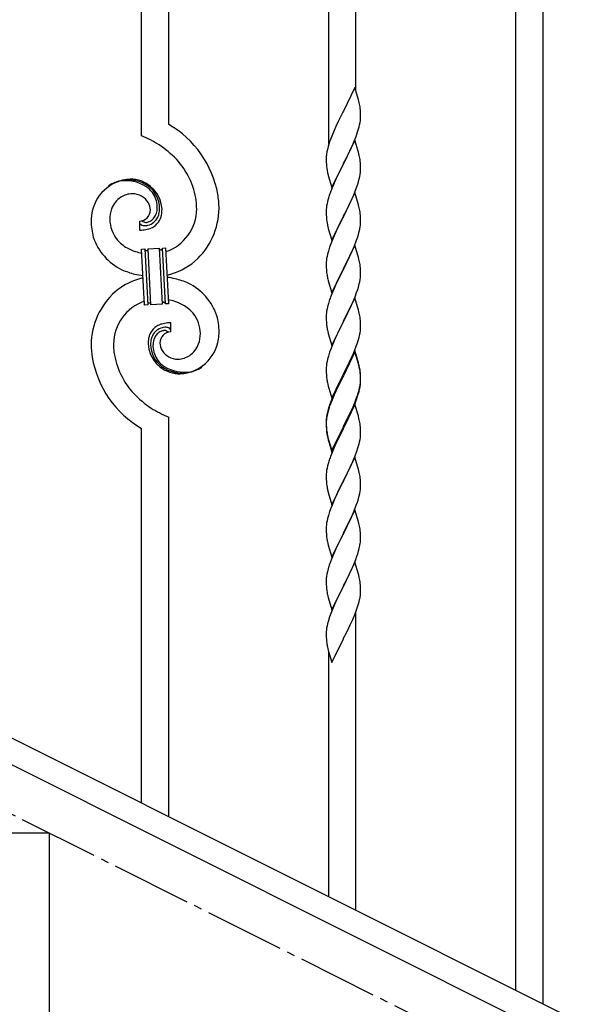
# Model space of a CAD drawing. Units: millimetres. Extents: x 250 to 8280, y 75 to 5795.
# Drawn here: x 2087 to 2447, y 3838 to 4453 of the extents above; entities that cross this region are included whole.
import ezdxf

# ---------------------------------------------------------------- set-up
doc = ezdxf.new("R2010")
doc.units = ezdxf.units.MM
doc.linetypes.add('YCENTER_1', pattern=[13, 10, -1, 1, -1])
doc.layers.add('YKK_A1', color=4, linetype='Continuous', lineweight=30)

msp = doc.modelspace()

# ---------------------------------------------------------------- linework, layer by layer
at = {"layer": 'YKK_A1', "linetype": 'Continuous'}
for p, q in [((2163.12, 4380.31), (2163.12, 4618.77)), ((2180.12, 4387.39), (2180.12, 4610.27)), ((2280.12, 4375.56), (2280.12, 4560.26)), ((2297.12, 4408.47), (2297.12, 4551.76)), ((2397.12, 3846.24), (2397.12, 4501.5)), ((2414.12, 3837.73), (2414.12, 4492.99)), ((2296.52, 4410.5), (2289.3, 4395.64)), ((2298.79, 4402.85), (2296.52, 4410.5)), ((2299.04, 4401.9), (2298.79, 4402.85)), ((2299.25, 4400.96), (2299.04, 4401.9)), ((2288.96, 4394.97), (2286.13, 4389.33)), ((2289.3, 4395.64), (2288.96, 4394.97)), ((2299.91, 4396.09), (2299.8, 4397.5)), ((2299.97, 4394.85), (2299.91, 4396.09)), ((2300.01, 4393.12), (2299.97, 4394.85)), ((2286.13, 4389.33), (2284.57, 4386.04)), ((2299.1, 4385.82), (2299.44, 4387.24)), ((2299.44, 4387.24), (2299.7, 4388.6)), ((2299.7, 4388.6), (2299.89, 4389.92)), ((2300, 4391.17), (2300.02, 4391.97)), ((2300.02, 4391.97), (2300.01, 4393.12)), ((2283.47, 4383.58), (2282, 4380.05)), ((2284.57, 4386.04), (2283.47, 4383.58)), ((2297.19, 4379.88), (2297.91, 4381.9)), ((2297.91, 4381.9), (2298.4, 4383.39)), ((2280.19, 4375.02), (2279.76, 4373.55)), ((2282, 4380.05), (2281.22, 4378.02)), ((2296.52, 4377.63), (2289.3, 4362.77)), ((2294.91, 4374.33), (2295.99, 4376.84)), ((2295.99, 4376.84), (2297.19, 4379.88)), ((2298.79, 4369.99), (2296.52, 4377.63)), ((2278.98, 4370.25), (2278.76, 4368.92)), ((2279.27, 4371.64), (2278.98, 4370.25)), ((2279.76, 4373.55), (2279.27, 4371.64)), ((2291.18, 4366.49), (2292.69, 4369.54)), ((2292.69, 4369.54), (2293.8, 4371.89)), ((2293.8, 4371.89), (2294.91, 4374.33)), ((2299.04, 4369.03), (2298.79, 4369.99)), ((2299.25, 4368.09), (2299.04, 4369.03)), ((2278.63, 4367.65), (2278.58, 4366.83)), ((2278.58, 4366.83), (2278.58, 4366.43)), ((2278.58, 4366.43), (2278.6, 4364.57)), ((2278.6, 4364.57), (2278.63, 4363.56)), ((2278.63, 4363.56), (2278.67, 4362.62)), ((2278.67, 4362.62), (2278.77, 4361.18)), ((2282.07, 4347.91), (2289.3, 4362.77)), ((2289.3, 4362.77), (2289.13, 4362.44)), ((2289.3, 4362.77), (2289.47, 4363.1)), ((2289.47, 4363.1), (2291.18, 4366.49)), ((2299.91, 4363.22), (2299.8, 4364.64)), ((2299.97, 4361.98), (2299.91, 4363.22)), ((2278.77, 4361.18), (2278.92, 4359.87)), ((2278.92, 4359.87), (2279.07, 4358.88)), ((2279.56, 4356.51), (2279.81, 4355.56)), ((2286.35, 4356.91), (2285.02, 4354.13)), ((2289.13, 4362.44), (2286.35, 4356.91)), ((2299.77, 4356.18), (2299.94, 4357.48)), ((2299.94, 4357.48), (2300, 4358.31)), ((2300.01, 4360.25), (2299.97, 4361.98)), ((2300, 4358.31), (2300.02, 4359.11)), ((2300.02, 4359.11), (2300.01, 4360.25)), ((2279.81, 4355.56), (2282.07, 4347.91)), ((2284.57, 4353.17), (2282.82, 4349.21)), ((2285.02, 4354.13), (2284.57, 4353.17)), ((2298.25, 4350.03), (2298.7, 4351.51)), ((2298.7, 4351.51), (2299.22, 4353.43)), ((2299.22, 4353.43), (2299.53, 4354.83)), ((2299.53, 4354.83), (2299.77, 4356.18)), ((2281.8, 4346.68), (2281.22, 4345.16)), ((2282.82, 4349.21), (2281.8, 4346.68)), ((2296.52, 4344.76), (2289.3, 4329.9)), ((2295.35, 4342.46), (2296.19, 4344.48)), ((2296.19, 4344.48), (2297.56, 4348.02)), ((2298.79, 4337.11), (2296.52, 4344.76)), ((2297.56, 4348.02), (2298.25, 4350.03)), ((2279.38, 4339.24), (2279.06, 4337.84)), ((2279.76, 4340.68), (2279.38, 4339.24)), ((2280.19, 4342.15), (2279.76, 4340.68)), ((2292.69, 4336.67), (2293.8, 4339.02)), ((2293.8, 4339.02), (2295.35, 4342.46)), ((2278.6, 4334.37), (2278.58, 4333.57)), ((2278.58, 4333.57), (2278.6, 4331.71)), ((2278.66, 4335.2), (2278.6, 4334.37)), ((2278.82, 4336.49), (2278.66, 4335.2)), ((2279.06, 4337.84), (2278.82, 4336.49)), ((2289.47, 4330.23), (2291.18, 4333.62)), ((2291.18, 4333.62), (2292.69, 4336.67)), ((2299.04, 4336.16), (2298.79, 4337.11)), ((2299.25, 4335.22), (2299.04, 4336.16)), ((2161.85, 4327.02), (2161.85, 4321.38)), ((2163.57, 4327.11), (2163.53, 4327.15)), ((2278.6, 4331.71), (2278.63, 4330.7)), ((2278.63, 4330.7), (2278.67, 4329.76)), ((2278.67, 4329.76), (2278.75, 4328.59)), ((2278.92, 4327), (2279.07, 4326.01)), ((2282.07, 4315.04), (2289.3, 4329.9)), ((2288.96, 4329.23), (2286.13, 4323.59)), ((2289.3, 4329.9), (2288.96, 4329.23)), ((2289.3, 4329.9), (2289.47, 4330.23)), ((2299.91, 4330.35), (2299.8, 4331.76)), ((2299.97, 4329.11), (2299.91, 4330.35)), ((2300.01, 4327.38), (2299.97, 4329.11)), ((2300, 4325.44), (2300.02, 4326.24)), ((2300.02, 4326.24), (2300.01, 4327.38)), ((2279.56, 4323.65), (2279.87, 4322.45)), ((2279.87, 4322.45), (2282.07, 4315.04)), ((2284.8, 4320.79), (2283.47, 4317.84)), ((2286.13, 4323.59), (2284.8, 4320.79)), ((2298.7, 4318.64), (2299.22, 4320.56)), ((2299.22, 4320.56), (2299.53, 4321.96)), ((2299.53, 4321.96), (2299.77, 4323.31)), ((2299.77, 4323.31), (2299.94, 4324.61)), ((2299.94, 4324.61), (2300, 4325.44)), ((2282.2, 4314.82), (2281.41, 4312.79)), ((2283.47, 4317.84), (2282.2, 4314.82)), ((2296.19, 4311.61), (2297.56, 4315.15)), ((2297.56, 4315.15), (2298.25, 4317.16)), ((2298.25, 4317.16), (2298.7, 4318.64)), ((2163.22, 4309.47), (2165.21, 4309.57)), ((2165.05, 4274.52), (2163.22, 4309.47)), ((2165.21, 4309.57), (2167.04, 4274.62)), ((2165.21, 4309.57), (2167.04, 4274.62)), ((2167.21, 4309.68), (2174.2, 4310.05)), ((2169.04, 4274.73), (2167.21, 4309.68)), ((2169.04, 4274.73), (2167.21, 4309.68)), ((2174.2, 4310.05), (2176.03, 4275.09)), ((2174.2, 4310.05), (2176.03, 4275.09)), ((2176.2, 4310.15), (2178.2, 4310.25)), ((2178.03, 4275.2), (2176.2, 4310.15)), ((2178.03, 4275.2), (2176.2, 4310.15)), ((2178.2, 4310.25), (2180.03, 4275.3)), ((2279.9, 4308.3), (2279.38, 4306.37)), ((2280.68, 4310.78), (2279.9, 4308.3)), ((2281.41, 4312.79), (2280.68, 4310.78)), ((2296.52, 4311.89), (2289.3, 4297.03)), ((2294.02, 4306.64), (2295.35, 4309.6)), ((2295.35, 4309.6), (2296.19, 4311.61)), ((2298.79, 4304.25), (2296.52, 4311.89)), ((2278.6, 4301.5), (2278.58, 4300.7)), ((2278.66, 4302.33), (2278.6, 4301.5)), ((2278.82, 4303.62), (2278.66, 4302.33)), ((2279.06, 4304.97), (2278.82, 4303.62)), ((2279.38, 4306.37), (2279.06, 4304.97)), ((2289.47, 4297.37), (2292.25, 4302.9)), ((2292.25, 4302.9), (2293.35, 4305.2)), ((2293.35, 4305.2), (2294.02, 4306.64)), ((2299.04, 4303.29), (2298.79, 4304.25)), ((2299.25, 4302.35), (2299.04, 4303.29)), ((2278.58, 4300.7), (2278.6, 4298.84)), ((2278.6, 4298.84), (2278.63, 4297.83)), ((2278.63, 4297.83), (2278.67, 4296.89)), ((2278.67, 4296.89), (2278.75, 4295.72)), ((2282.07, 4282.17), (2289.3, 4297.03)), ((2289.13, 4296.7), (2286.13, 4290.72)), ((2289.3, 4297.03), (2289.13, 4296.7)), ((2289.3, 4297.03), (2289.47, 4297.37)), ((2299.91, 4297.48), (2299.8, 4298.9)), ((2299.97, 4296.24), (2299.91, 4297.48)), ((2300.01, 4294.51), (2299.97, 4296.24)), ((2278.92, 4294.13), (2279.07, 4293.14)), ((2279.56, 4290.78), (2279.81, 4289.82)), ((2279.81, 4289.82), (2279.87, 4289.58)), ((2279.87, 4289.58), (2282.07, 4282.17)), ((2286.13, 4290.72), (2284.8, 4287.92)), ((2299.22, 4287.69), (2299.53, 4289.09)), ((2299.53, 4289.09), (2299.77, 4290.44)), ((2299.77, 4290.44), (2299.94, 4291.74)), ((2299.94, 4291.74), (2300, 4292.57)), ((2300, 4292.57), (2300.02, 4293.37)), ((2300.02, 4293.37), (2300.01, 4294.51)), ((2283.47, 4284.97), (2282, 4281.44)), ((2284.8, 4287.92), (2283.47, 4284.97)), ((2297.56, 4282.29), (2298.25, 4284.29)), ((2298.25, 4284.29), (2298.7, 4285.77)), ((2298.7, 4285.77), (2299.22, 4287.69)), ((2280.19, 4276.41), (2279.9, 4275.43)), ((2282, 4281.44), (2281.22, 4279.42)), ((2296.52, 4279.02), (2289.3, 4264.16)), ((2294.02, 4273.77), (2295.35, 4276.73)), ((2295.35, 4276.73), (2296.6, 4279.75)), ((2298.79, 4271.38), (2296.52, 4279.02)), ((2296.6, 4279.75), (2297.56, 4282.29)), ((2167.04, 4274.62), (2165.05, 4274.52)), ((2176.03, 4275.09), (2169.04, 4274.73)), ((2180.03, 4275.3), (2178.03, 4275.2)), ((2278.82, 4270.75), (2278.66, 4269.46)), ((2279.06, 4272.11), (2278.82, 4270.75)), ((2279.38, 4273.5), (2279.06, 4272.11)), ((2279.9, 4275.43), (2279.38, 4273.5)), ((2289.47, 4264.49), (2294.02, 4273.77)), ((2299.04, 4270.42), (2298.79, 4271.38)), ((2299.25, 4269.48), (2299.04, 4270.42)), ((2278.6, 4268.63), (2278.58, 4267.83)), ((2278.58, 4267.83), (2278.6, 4265.97)), ((2278.66, 4269.46), (2278.6, 4268.63)), ((2278.6, 4265.97), (2278.63, 4264.96)), ((2278.63, 4264.96), (2278.67, 4264.02)), ((2282.07, 4249.3), (2289.3, 4264.16)), ((2289.3, 4264.16), (2289.13, 4263.83)), ((2289.3, 4264.16), (2289.47, 4264.49)), ((2299.91, 4264.62), (2299.8, 4266.03)), ((2299.97, 4263.38), (2299.91, 4264.62)), ((2181.39, 4257.75), (2181.39, 4263.39)), ((2278.67, 4264.02), (2278.75, 4262.85)), ((2279.34, 4258.85), (2279.56, 4257.91)), ((2287.41, 4260.45), (2285.24, 4256)), ((2289.13, 4263.83), (2287.41, 4260.45)), ((2299.7, 4257.13), (2299.89, 4258.45)), ((2300.01, 4261.65), (2299.97, 4263.38)), ((2300, 4259.7), (2300.02, 4260.5)), ((2300.02, 4260.5), (2300.01, 4261.65)), ((2279.56, 4257.91), (2279.87, 4256.71)), ((2279.87, 4256.71), (2282.07, 4249.3)), ((2283.47, 4252.11), (2282, 4248.58)), ((2284.13, 4253.59), (2283.47, 4252.11)), ((2285.24, 4256), (2284.13, 4253.59)), ((2298.08, 4250.92), (2298.56, 4252.41)), ((2298.56, 4252.41), (2299.1, 4254.35)), ((2299.1, 4254.35), (2299.44, 4255.76)), ((2299.44, 4255.76), (2299.7, 4257.13)), ((2281.41, 4247.06), (2280.68, 4245.04)), ((2282, 4248.58), (2281.41, 4247.06)), ((2296.52, 4246.15), (2289.3, 4231.29)), ((2294.91, 4242.86), (2296.19, 4245.87)), ((2296.19, 4245.87), (2297.38, 4248.91)), ((2298.79, 4238.51), (2296.52, 4246.15)), ((2297.38, 4248.91), (2298.08, 4250.92)), ((2279.38, 4240.63), (2279.06, 4239.24)), ((2279.9, 4242.56), (2279.38, 4240.63)), ((2280.68, 4245.04), (2279.9, 4242.56)), ((2296.52, 4245.24), (2289.3, 4230.38)), ((2293.13, 4238.99), (2293.8, 4240.42)), ((2293.8, 4240.42), (2294.91, 4242.86)), ((2298.72, 4237.84), (2296.52, 4245.24)), ((2278.6, 4235.76), (2278.58, 4234.96)), ((2278.58, 4234.96), (2278.6, 4233.1)), ((2278.66, 4236.59), (2278.6, 4235.76)), ((2278.82, 4237.88), (2278.66, 4236.59)), ((2279.06, 4239.24), (2278.82, 4237.88)), ((2289.47, 4231.63), (2291.18, 4235.01)), ((2291.18, 4235.01), (2293.13, 4238.99)), ((2298.91, 4237.11), (2298.72, 4237.84)), ((2299.04, 4237.55), (2298.79, 4238.51)), ((2299.25, 4235.7), (2298.91, 4237.11)), ((2299.25, 4236.61), (2299.04, 4237.55)), ((2278.6, 4233.1), (2278.63, 4232.09)), ((2278.63, 4232.09), (2278.67, 4231.15)), ((2278.67, 4231.15), (2278.75, 4229.98)), ((2282.07, 4216.44), (2289.3, 4231.29)), ((2288.96, 4230.62), (2285.69, 4224.07)), ((2288.96, 4229.71), (2286.35, 4224.52)), ((2289.3, 4231.29), (2288.96, 4230.62)), ((2289.3, 4230.38), (2288.96, 4229.71)), ((2289.3, 4231.29), (2289.47, 4231.63)), ((2299.91, 4231.75), (2299.8, 4233.16)), ((2299.91, 4230.83), (2299.8, 4232.24)), ((2299.97, 4230.5), (2299.91, 4231.75)), ((2299.97, 4229.59), (2299.91, 4230.83)), ((2300.01, 4228.78), (2299.97, 4230.5)), ((2300.01, 4227.86), (2299.97, 4229.59)), ((2300, 4226.83), (2300.02, 4227.63)), ((2300.02, 4227.63), (2300.01, 4228.78)), ((2300.02, 4226.71), (2300.01, 4227.86)), ((2279.34, 4225.98), (2279.56, 4225.04)), ((2279.56, 4225.04), (2279.87, 4223.84)), ((2279.87, 4223.84), (2280.24, 4222.57)), ((2280.24, 4222.57), (2282.07, 4216.44)), ((2284.57, 4221.7), (2283.47, 4219.24)), ((2285.69, 4224.07), (2284.57, 4221.7)), ((2285.02, 4221.74), (2284.57, 4220.78)), ((2286.35, 4224.52), (2285.02, 4221.74)), ((2299.1, 4220.56), (2299.44, 4221.98)), ((2299.22, 4221.96), (2299.53, 4223.36)), ((2299.44, 4221.98), (2299.7, 4223.34)), ((2299.53, 4223.36), (2299.77, 4224.71)), ((2299.7, 4223.34), (2299.89, 4224.66)), ((2299.77, 4224.71), (2299.94, 4226)), ((2299.94, 4226), (2300, 4226.83)), ((2300, 4225.91), (2300.02, 4226.71)), ((2282, 4215.71), (2281.22, 4213.68)), ((2282.2, 4215.3), (2281.41, 4213.27)), ((2283.47, 4219.24), (2282, 4215.71)), ((2283.47, 4218.32), (2282.2, 4215.3)), ((2284.57, 4220.78), (2283.47, 4218.32)), ((2296.6, 4214.02), (2297.56, 4216.55)), ((2296.6, 4213.1), (2297.74, 4216.14)), ((2297.56, 4216.55), (2298.08, 4218.06)), ((2297.74, 4216.14), (2298.4, 4218.13)), ((2298.08, 4218.06), (2298.56, 4219.54)), ((2279.76, 4209.2), (2279.27, 4207.3)), ((2279.9, 4208.78), (2279.38, 4206.85)), ((2280.19, 4210.67), (2279.76, 4209.2)), ((2280.68, 4211.25), (2279.9, 4208.78)), ((2281.41, 4213.27), (2280.68, 4211.25)), ((2296.52, 4212.37), (2289.3, 4197.51)), ((2293.58, 4206.15), (2295.13, 4209.57)), ((2294.02, 4208.03), (2295.35, 4210.99)), ((2295.13, 4209.57), (2295.56, 4210.57)), ((2295.35, 4210.99), (2296.6, 4214.02)), ((2295.56, 4210.57), (2296.6, 4213.1)), ((2298.65, 4205.21), (2296.52, 4212.37)), ((2180.12, 3954.99), (2180.12, 4204.46)), ((2278.63, 4203.3), (2278.58, 4202.49)), ((2278.66, 4202.8), (2278.6, 4201.97)), ((2278.82, 4204.1), (2278.66, 4202.8)), ((2278.98, 4205.91), (2278.76, 4204.58)), ((2279.06, 4205.45), (2278.82, 4204.1)), ((2279.27, 4207.3), (2278.98, 4205.91)), ((2279.38, 4206.85), (2279.06, 4205.45)), ((2289.47, 4198.76), (2292.69, 4205.2)), ((2291.18, 4201.23), (2292.69, 4204.28)), ((2292.69, 4205.2), (2294.02, 4208.03)), ((2292.69, 4204.28), (2293.58, 4206.15)), ((2298.72, 4204.97), (2298.65, 4205.21)), ((2299.04, 4203.77), (2298.72, 4204.97)), ((2299.25, 4202.83), (2299.04, 4203.77)), ((2163.12, 3963.49), (2163.12, 4197.39)), ((2278.58, 4202.49), (2278.58, 4202.09)), ((2278.58, 4202.09), (2278.6, 4200.23)), ((2278.6, 4201.97), (2278.58, 4201.17)), ((2278.58, 4201.17), (2278.6, 4199.31)), ((2278.6, 4200.23), (2278.63, 4199.22)), ((2278.6, 4199.31), (2278.63, 4198.3)), ((2278.63, 4199.22), (2278.67, 4198.28)), ((2278.63, 4198.3), (2278.67, 4197.36)), ((2278.67, 4198.28), (2278.75, 4197.12)), ((2278.67, 4197.36), (2278.75, 4196.2)), ((2282.07, 4183.57), (2289.3, 4198.42)), ((2282.07, 4182.65), (2289.3, 4197.51)), ((2289.13, 4197.18), (2286.35, 4191.64)), ((2289.3, 4197.51), (2289.13, 4197.18)), ((2289.3, 4198.42), (2289.47, 4198.76)), ((2289.3, 4197.51), (2289.47, 4197.84)), ((2289.47, 4197.84), (2291.18, 4201.23)), ((2299.91, 4197.96), (2299.8, 4199.37)), ((2299.97, 4196.72), (2299.91, 4197.96)), ((2300.01, 4194.99), (2299.97, 4196.72)), ((2278.92, 4195.52), (2279.07, 4194.54)), ((2279.29, 4192.43), (2279.56, 4191.26)), ((2279.56, 4192.17), (2279.87, 4190.97)), ((2279.56, 4191.26), (2279.81, 4190.3)), ((2279.81, 4190.3), (2280.31, 4188.52)), ((2279.87, 4190.97), (2282.07, 4183.57)), ((2286.35, 4191.64), (2284.8, 4188.39)), ((2299.44, 4189.11), (2299.7, 4190.47)), ((2299.7, 4190.47), (2299.89, 4191.79)), ((2300, 4193.04), (2300.02, 4193.84)), ((2300.02, 4193.84), (2300.01, 4194.99)), ((2280.31, 4188.52), (2282.07, 4182.65)), ((2283.47, 4185.45), (2281.8, 4181.41)), ((2284.8, 4188.39), (2283.47, 4185.45)), ((2297.74, 4183.27), (2298.4, 4185.26)), ((2299.1, 4187.69), (2299.44, 4189.11)), ((2281.8, 4181.41), (2281.22, 4179.89)), ((2296.52, 4179.5), (2289.3, 4164.64)), ((2295.56, 4177.7), (2296.6, 4180.23)), ((2298.79, 4171.86), (2296.52, 4179.5)), ((2296.6, 4180.23), (2297.74, 4183.27)), ((2279.06, 4172.58), (2278.82, 4171.23)), ((2279.38, 4173.98), (2279.06, 4172.58)), ((2279.9, 4175.9), (2279.38, 4173.98)), ((2280.19, 4176.89), (2279.9, 4175.9)), ((2292.69, 4171.41), (2293.58, 4173.28)), ((2293.58, 4173.28), (2295.13, 4176.7)), ((2295.13, 4176.7), (2295.56, 4177.7)), ((2299.04, 4170.9), (2298.79, 4171.86)), ((2278.6, 4169.1), (2278.58, 4168.3)), ((2278.58, 4168.3), (2278.6, 4166.44)), ((2278.66, 4169.93), (2278.6, 4169.1)), ((2278.6, 4166.44), (2278.63, 4165.43)), ((2278.82, 4171.23), (2278.66, 4169.93)), ((2289.47, 4164.97), (2291.18, 4168.36)), ((2291.18, 4168.36), (2292.69, 4171.41)), ((2299.25, 4169.96), (2299.04, 4170.9)), ((2299.91, 4165.09), (2299.8, 4166.51)), ((2278.63, 4165.43), (2278.67, 4164.49)), ((2278.67, 4164.49), (2278.75, 4163.33)), ((2278.92, 4161.74), (2279.07, 4160.75)), ((2282.07, 4149.78), (2289.3, 4164.64)), ((2288.78, 4163.62), (2286.13, 4158.33)), ((2289.3, 4164.64), (2288.78, 4163.62)), ((2289.3, 4164.64), (2289.47, 4164.97)), ((2299.97, 4163.85), (2299.91, 4165.09)), ((2299.94, 4159.35), (2300, 4160.18)), ((2300.01, 4162.12), (2299.97, 4163.85)), ((2300, 4160.18), (2300.02, 4160.98)), ((2300.02, 4160.98), (2300.01, 4162.12)), ((2279.56, 4158.38), (2279.81, 4157.43)), ((2279.81, 4157.43), (2282.07, 4149.78)), ((2283.91, 4153.58), (2282.2, 4149.56)), ((2285.02, 4156), (2283.91, 4153.58)), ((2286.13, 4158.33), (2285.02, 4156)), ((2298.08, 4151.4), (2298.7, 4153.38)), ((2298.7, 4153.38), (2299.22, 4155.3)), ((2299.22, 4155.3), (2299.53, 4156.7)), ((2299.53, 4156.7), (2299.77, 4158.05)), ((2299.77, 4158.05), (2299.94, 4159.35)), ((2281.41, 4147.53), (2280.68, 4145.52)), ((2282.2, 4149.56), (2281.41, 4147.53)), ((2295.99, 4145.84), (2297.38, 4149.39)), ((2297.38, 4149.39), (2298.08, 4151.4)), ((2279.38, 4141.11), (2279.06, 4139.72)), ((2279.9, 4143.04), (2279.38, 4141.11)), ((2280.68, 4145.52), (2279.9, 4143.04)), ((2296.52, 4146.63), (2289.3, 4131.77)), ((2293.58, 4140.41), (2294.91, 4143.34)), ((2294.91, 4143.34), (2295.99, 4145.84)), ((2298.79, 4138.98), (2296.52, 4146.63)), ((2278.6, 4136.24), (2278.58, 4135.44)), ((2278.58, 4135.44), (2278.6, 4133.58)), ((2278.66, 4137.07), (2278.6, 4136.24)), ((2278.82, 4138.36), (2278.66, 4137.07)), ((2279.06, 4139.72), (2278.82, 4138.36)), ((2289.47, 4132.1), (2293.58, 4140.41)), ((2299.04, 4138.03), (2298.79, 4138.98)), ((2299.25, 4137.09), (2299.04, 4138.03)), ((2278.6, 4133.58), (2278.63, 4132.57)), ((2278.63, 4132.57), (2278.67, 4131.63)), ((2278.67, 4131.63), (2278.75, 4130.46)), ((2282.07, 4116.91), (2289.3, 4131.77)), ((2288.96, 4131.1), (2286.35, 4125.91)), ((2289.3, 4131.77), (2288.96, 4131.1)), ((2289.3, 4131.77), (2289.47, 4132.1)), ((2299.91, 4132.22), (2299.8, 4133.64)), ((2299.97, 4130.98), (2299.91, 4132.22)), ((2300.01, 4129.25), (2299.97, 4130.98)), ((2300.02, 4128.11), (2300.01, 4129.25)), ((2279.29, 4126.69), (2279.56, 4125.52)), ((2279.56, 4125.52), (2279.81, 4124.56)), ((2279.81, 4124.56), (2282.07, 4116.91)), ((2285.24, 4123.61), (2284.57, 4122.17)), ((2286.35, 4125.91), (2285.24, 4123.61)), ((2299.62, 4124.29), (2299.84, 4125.62)), ((2283.47, 4119.71), (2281.8, 4115.68)), ((2284.57, 4122.17), (2283.47, 4119.71)), ((2297, 4115.51), (2297.74, 4117.53)), ((2297.74, 4117.53), (2298.25, 4119.03)), ((2298.25, 4119.03), (2298.84, 4120.99)), ((2298.84, 4120.99), (2299.22, 4122.43)), ((2280.19, 4111.15), (2279.76, 4109.68)), ((2281.8, 4115.68), (2281.22, 4114.16)), ((2296.52, 4113.76), (2289.3, 4098.91)), ((2293.58, 4107.55), (2294.91, 4110.47)), ((2294.91, 4110.47), (2295.78, 4112.47)), ((2295.78, 4112.47), (2297, 4115.51)), ((2298.72, 4106.36), (2296.52, 4113.76)), ((2278.98, 4106.39), (2278.76, 4105.05)), ((2279.27, 4107.77), (2278.98, 4106.39)), ((2279.76, 4109.68), (2279.27, 4107.77)), ((2291.39, 4103.04), (2292.91, 4106.14)), ((2292.91, 4106.14), (2293.58, 4107.55)), ((2298.91, 4105.64), (2298.72, 4106.36)), ((2299.25, 4104.22), (2298.91, 4105.64)), ((2278.63, 4103.78), (2278.58, 4102.96)), ((2278.58, 4102.96), (2278.58, 4102.57)), ((2278.58, 4102.57), (2278.6, 4100.71)), ((2278.6, 4100.71), (2278.63, 4099.7)), ((2278.63, 4099.7), (2278.67, 4098.76)), ((2278.67, 4098.76), (2278.77, 4097.32)), ((2282.07, 4084.04), (2289.3, 4098.91)), ((2289.13, 4098.58), (2286.78, 4093.92)), ((2289.3, 4098.91), (2289.13, 4098.58)), ((2289.3, 4098.91), (2289.47, 4099.24)), ((2289.47, 4099.24), (2291.39, 4103.04)), ((2299.91, 4099.35), (2299.8, 4100.77)), ((2299.97, 4098.11), (2299.91, 4099.35)), ((2300.01, 4096.38), (2299.97, 4098.11)), ((2278.77, 4097.32), (2278.92, 4096)), ((2278.92, 4096), (2279.07, 4095.01)), ((2279.07, 4095.01), (2279.24, 4094.06)), ((2279.24, 4094.06), (2279.34, 4093.59)), ((2279.34, 4093.59), (2279.56, 4092.65)), ((2279.56, 4092.65), (2279.81, 4091.69)), ((2286.78, 4093.92), (2285.02, 4090.27)), ((2299.44, 4090.5), (2299.7, 4091.87)), ((2299.7, 4091.87), (2299.89, 4093.18)), ((2300, 4094.44), (2300.02, 4095.24)), ((2300.02, 4095.24), (2300.01, 4096.38)), ((2279.81, 4091.69), (2282.07, 4084.04)), ((2283.47, 4086.84), (2282.2, 4083.82)), ((2284.57, 4089.3), (2283.47, 4086.84)), ((2285.02, 4090.27), (2284.57, 4089.3)), ((2297.74, 4084.66), (2298.4, 4086.66)), ((2299.1, 4089.09), (2299.44, 4090.5)), ((2280.68, 4079.78), (2279.9, 4077.3)), ((2281.41, 4081.79), (2280.68, 4079.78)), ((2282.2, 4083.82), (2281.41, 4081.79)), ((2295.56, 4079.1), (2296.6, 4081.63)), ((2296.6, 4081.63), (2297.74, 4084.66)), ((2297.12, 3896.48), (2297.12, 4082.5)), ((2279.06, 4073.97), (2278.82, 4072.62)), ((2279.38, 4075.37), (2279.06, 4073.97)), ((2279.9, 4077.3), (2279.38, 4075.37)), ((2292.69, 4072.81), (2293.58, 4074.68)), ((2293.58, 4074.68), (2295.13, 4078.1)), ((2295.13, 4078.1), (2295.56, 4079.1)), ((2278.6, 4070.5), (2278.58, 4069.7)), ((2278.58, 4069.7), (2278.6, 4067.84)), ((2278.66, 4071.33), (2278.6, 4070.5)), ((2278.6, 4067.84), (2278.63, 4066.83)), ((2278.82, 4072.62), (2278.66, 4071.33)), ((2289.47, 4066.36), (2291.18, 4069.75)), ((2291.18, 4069.75), (2292.69, 4072.81)), ((2278.63, 4066.83), (2278.67, 4065.89)), ((2278.67, 4065.89), (2278.77, 4064.45)), ((2278.77, 4064.45), (2278.92, 4063.13)), ((2282.07, 4051.17), (2289.3, 4066.03)), ((2289.3, 4066.03), (2289.13, 4065.7)), ((2289.3, 4066.03), (2289.47, 4066.36)), ((2279.29, 4060.95), (2279.56, 4059.78)), ((2279.56, 4059.78), (2279.81, 4058.82)), ((2279.81, 4058.82), (2282.07, 4051.17)), ((2280.12, 3904.98), (2280.12, 4057.76))]:
    msp.add_line(p, q, dxfattribs=at)
at = {"layer": 'YKK_A1', "linetype": 'YCENTER_1', "ltscale": 5}
msp.add_line((3005.62, 3494.49), (1205.62, 4394.49), dxfattribs=at)
at = {"layer": 'YKK_A1', "linetype": 'Continuous', "ltscale": 0.5}
for p, q in [((2009.51, 4040.22), (2814.39, 3637.69)), ((1996.85, 4029.78), (2801.74, 3627.25)), ((2105.62, 3944.49), (1805.62, 3944.49)), ((2105.62, 3794.49), (2105.62, 3944.49))]:
    msp.add_line(p, q, dxfattribs=at)
at = {"layer": 'YKK_A1', "linetype": 'Continuous'}
for centre, radius, start, end in [((2257.79, 4392.25), 42.37, 9.56725, 11.859), ((2254.94, 4392.65), 45.12, 6.17603, 8.46779), ((2148.35, 4332.4), 63.51, 10.35161, 59.98129), ((2268.57, 4393.17), 31.49, 354.07159, 356.36334), ((2238.01, 4402.11), 63.23, 342.78424, 345.07599), ((2133.15, 4308.81), 77.52, 58.09207, 67.25451), ((2355.82, 4350.77), 79.42, 159.93435, 162.22611), ((2134.63, 4315.83), 70.83, 44.66413, 56.11375), ((2310.56, 4365.04), 32.04, 173.03232, 175.32407), ((2148.91, 4332.57), 48.94, 8.34117, 42.46423), ((2257.66, 4359.38), 42.49, 9.53591, 11.82766), ((2255.06, 4359.78), 45, 6.19632, 8.48807), ((2338.43, 4369.94), 60.39, 190.55951, 192.85127), ((2157.46, 4327.5), 25.8, 93.32071, 172.51621), ((2155.22, 4329.51), 23.35, 100.22055, 123.06293), ((2154.33, 4330.97), 21.64, 114.03797, 123.20041), ((2154.8, 4326.06), 26.37, 101.45833, 110.62077), ((2153.36, 4328.3), 23.91, 58.32221, 99.13811), ((2154.59, 4329.93), 22.83, 55.80231, 98.83418), ((2155.25, 4323.08), 30.18, 81.75927, 88.6327), ((2156.16, 4333.42), 19.82, 2.93287, 80.09305), ((2154.38, 4332.35), 19.96, 38.67582, 54.69252), ((2156.65, 4334.63), 17.81, 0.98782, 52.79888), ((2156.32, 4335.29), 16.65, 3.05544, 34.93388), ((2355.82, 4317.91), 79.42, 159.93435, 162.22611), ((2159.26, 4328.83), 15.91, 124.79717, 158.92023), ((2157.6, 4330.39), 13.7, 90.92404, 122.80248), ((2157.37, 4332.27), 11.82, 31.66932, 89.96618), ((2158.81, 4333.67), 9.87, 1.71703, 29.08813), ((2135.11, 4333.52), 62.52, 1.05985, 5.64291), ((2137.14, 4332.71), 74.52, 1.69315, 8.56658), ((2163.93, 4327.76), 20.66, 160.79961, 179.0953), ((2161.61, 4334.07), 7.06, 271.94675, 359.15238), ((2162.38, 4335.23), 10.58, 325.36923, 341.38592), ((2159.96, 4335.6), 13, 343.25523, 359.27192), ((2154.35, 4335.44), 18.61, 0.00912, 2.30088), ((2159.14, 4334.98), 15.33, 346.5526, 353.42603), ((2152.99, 4335.19), 21.47, 354.73444, 359.31749), ((2153.06, 4335.06), 22.95, 348.90607, 353.48912), ((2126.47, 4335.81), 49.51, 356.11598, 358.40773), ((2169.15, 4334.85), 28.47, 288.78486, 359.66823), ((2166.52, 4335.6), 45.11, 311.69156, 359.13068), ((2257.79, 4326.51), 42.37, 9.56725, 11.859), ((2254.94, 4326.91), 45.12, 6.17603, 8.46779), ((2181, 4325.62), 49.39, 173.90791, 178.49096), ((2173.87, 4327.64), 42.25, 180.97488, 194.7094), ((2164.95, 4328.74), 21.69, 181.73423, 218.09534), ((2163.17, 4326.05), 1.33, 181.57539, 199.87108), ((2165.91, 4329.58), 3.4, 226.51131, 265.10349), ((2165.8, 4331.75), 5.56, 268.11121, 274.98464), ((2165.63, 4331.74), 5.56, 276.75289, 283.62632), ((2164.86, 4333.97), 7.92, 285.26046, 301.27715), ((2164.58, 4333.91), 9.84, 285.20418, 332.64329), ((2163.75, 4334.79), 9.21, 304.50289, 322.79857), ((2164.22, 4333.08), 11.65, 310.46426, 337.83535), ((2161.01, 4334.92), 13.5, 335.76388, 344.92632), ((2158.99, 4334.47), 17.03, 340.14634, 347.01977), ((2318.71, 4332.05), 40.1, 184.93791, 187.22967), ((2338.43, 4337.08), 60.39, 190.55951, 192.85127), ((2160.91, 4371.88), 50.51, 271.06686, 273.35861), ((2163.71, 4326.37), 1.94, 203.42067, 212.58311), ((2163.85, 4326.6), 2.18, 215.66777, 222.5412), ((2164.7, 4327.58), 3.48, 224.95022, 229.53328), ((2164.71, 4327.85), 3.7, 232.11445, 236.6975), ((2165.24, 4328.99), 4.94, 238.78071, 243.36376), ((2165.1, 4329.09), 4.97, 245.32919, 252.20263), ((2165.26, 4330.37), 6.24, 254.40477, 279.51397), ((2158.93, 4368.55), 47.35, 275.98289, 278.27465), ((2161.7, 4343.57), 22.24, 280.47205, 285.0551), ((2161.9, 4346.03), 22.25, 281.37874, 283.6705), ((2162.76, 4338.13), 16.72, 286.39497, 293.26841), ((2163.34, 4335.52), 14.11, 295.31367, 306.76329), ((2166.28, 4328.21), 35.15, 198.75741, 243.99714), ((2166.82, 4332.01), 25.21, 221.30967, 239.60535), ((2170.93, 4342.12), 36.05, 242.10391, 251.26635), ((2172.29, 4353.5), 47.33, 254.13656, 259.10899), ((2166.51, 4309.66), 1.3, 183.82905, 206.67143), ((2166.41, 4309.68), 1.22, 209.47499, 236.84608), ((2166.24, 4309.51), 0.988, 239.981, 271.85944), ((2166.2, 4309.53), 1.01, 274.12597, 296.96835), ((2166.11, 4309.59), 1.1, 299.49749, 333.62056), ((2165.96, 4309.63), 1.25, 335.05202, 2.42312), ((2175.34, 4310.1), 1.14, 182.69188, 245.26086), ((2175.22, 4310), 1.01, 249.05747, 271.89984), ((2175.18, 4309.99), 0.996, 274.62489, 317.65676), ((2175, 4310.09), 1.2, 319.62971, 2.66157), ((2170.46, 4332.71), 40.34, 282.33811, 310.23726), ((2257.79, 4293.65), 42.37, 9.56725, 11.859), ((2172.52, 4346.09), 54, 246.36546, 255.5279), ((2318.58, 4299.18), 39.98, 184.9569, 187.24866), ((2254.94, 4294.04), 45.12, 6.17603, 8.46779), ((2172.78, 4252.06), 40.34, 102.33737, 130.23524), ((2174.71, 4370.38), 78.17, 258.42341, 262.18445), ((2168.53, 4214.39), 78.17, 78.42348, 82.18511), ((2170.72, 4238.68), 54, 66.36546, 75.5279), ((2338.43, 4304.21), 60.39, 190.55951, 192.85127), ((2176.72, 4249.17), 45.11, 131.69177, 179.13089), ((2176.96, 4256.56), 35.15, 18.75728, 63.99701), ((2174.09, 4249.93), 28.47, 108.78691, 179.66852), ((2170.97, 4231.27), 47.32, 74.14653, 79.11977), ((2172.32, 4242.65), 36.05, 62.10383, 71.26627), ((2355.82, 4252.17), 79.42, 159.93435, 162.22611), ((2168.28, 4274.67), 1.23, 138.99058, 182.02245), ((2168.07, 4274.77), 1.01, 94.94054, 135.75643), ((2167.99, 4274.73), 1.04, 45.10647, 90.3462), ((2167.82, 4274.65), 1.23, 3.69361, 42.28579), ((2177.29, 4275.14), 1.26, 145.54584, 181.90695), ((2177.05, 4275.27), 0.982, 94.22288, 143.85256), ((2177, 4275.26), 0.988, 59.86827, 91.74671), ((2176.86, 4275.14), 1.17, 3.09982, 57.08275), ((2176.43, 4252.76), 25.21, 41.30912, 59.60481), ((2178.3, 4256.03), 21.69, 1.73306, 38.09417), ((2169.37, 4257.14), 42.25, 0.97488, 14.7094), ((2257.79, 4260.78), 42.37, 9.56725, 11.859), ((2255.06, 4261.18), 45, 6.19632, 8.48807), ((2178.83, 4251.84), 11.41, 130.21049, 159.83814), ((2178.66, 4250.87), 9.84, 105.20305, 152.64217), ((2179.91, 4249.25), 14.11, 115.31192, 126.76155), ((2180.48, 4246.64), 16.72, 106.39497, 113.26841), ((2178.44, 4250.74), 8, 105.505, 123.80069), ((2181.54, 4241.2), 22.24, 100.47276, 105.05582), ((2181.35, 4238.74), 22.25, 101.40388, 103.69563), ((2178.27, 4250.12), 8.55, 100.98866, 103.28041), ((2177.68, 4252.18), 6.42, 94.79196, 99.37501), ((2177.98, 4254.4), 6.24, 74.40894, 99.51814), ((2177.37, 4254.7), 3.89, 79.63493, 93.36946), ((2184.31, 4216.22), 47.35, 95.98289, 98.27465), ((2177.33, 4255.22), 3.39, 49.91138, 77.28247), ((2182.34, 4212.89), 50.51, 91.06677, 93.35853), ((2177.63, 4254.31), 6.43, 67.02835, 71.6114), ((2178.01, 4255.71), 5, 60.18801, 64.77106), ((2177.47, 4255.24), 5.67, 55.55615, 57.8479), ((2178.54, 4257.05), 3.59, 48.68051, 53.26356), ((2178.55, 4257.33), 3.37, 41.03416, 45.61721), ((2179.41, 4258.24), 2.13, 30.93534, 37.80877), ((2180.01, 4258.69), 1.38, 2.61824, 27.72743), ((2318.58, 4266.31), 39.98, 184.9569, 187.24866), ((2339.5, 4270.56), 61.29, 188.71993, 191.01168), ((2268.57, 4261.7), 31.49, 354.07159, 356.36334), ((2207.21, 4249.61), 39.94, 176.6762, 178.96796), ((2190.54, 4249.8), 23.29, 170.18316, 174.76621), ((2184.49, 4250.33), 17.25, 161.60653, 168.47996), ((2184.11, 4249.79), 15.34, 166.55639, 173.42982), ((2182.23, 4249.85), 13.5, 155.76031, 164.92275), ((2183.29, 4249.17), 13, 163.25523, 179.27192), ((2181.78, 4249.1), 11.59, 147.06422, 160.79874), ((2179.16, 4250.37), 8.71, 126.42849, 144.72417), ((2181.63, 4250.7), 7.06, 91.946, 179.15163), ((2174.88, 4252.63), 6.95, 45.92872, 48.22047), ((2186.12, 4256.9), 25.4, 272.60101, 351.79652), ((2179.32, 4257.01), 20.66, 340.80017, 359.09585), ((2173.28, 4258.52), 38.34, 352.13198, 359.00542), ((2198.47, 4251.25), 66.86, 181.19657, 188.07), ((2208.13, 4251.25), 62.52, 181.06026, 185.64332), ((2186.96, 4251.24), 19.7, 182.653, 261.8485), ((2190.25, 4249.58), 21.47, 174.73409, 179.31715), ((2186.59, 4250.14), 17.81, 180.98815, 232.79921), ((2188.88, 4249.34), 18.6, 180.00943, 182.30119), ((2186.92, 4249.48), 16.65, 183.05646, 214.9349), ((2184.18, 4251.03), 9.6, 181.36139, 210.98904), ((2185.96, 4252.69), 12, 213.38278, 269.52776), ((2183.58, 4256.23), 16.4, 306.6003, 338.47874), ((2195.8, 4252.99), 64.5, 189.92903, 239.55871), ((2194.34, 4252.2), 48.94, 188.34153, 222.46459), ((2188.86, 4252.42), 19.97, 218.66983, 234.68652), ((2185.45, 4254.99), 14.3, 271.67125, 303.54969), ((2188.66, 4254.84), 22.83, 235.80102, 278.83289), ((2189.88, 4256.48), 23.91, 238.32321, 279.1391), ((2188.02, 4255.26), 23.35, 280.22357, 303.06594), ((2188.44, 4258.71), 26.37, 281.45441, 290.61685), ((2188.91, 4253.8), 21.64, 294.04654, 303.20898), ((2257.79, 4227.91), 42.37, 9.56725, 11.859), ((2257.79, 4226.99), 42.37, 9.56725, 11.859), ((2255.06, 4228.31), 45, 6.19632, 8.48807), ((2254.94, 4227.39), 45.12, 6.17603, 8.46779), ((2187.59, 4257.47), 25.95, 262.43494, 269.30837), ((2318.58, 4233.44), 39.98, 184.9569, 187.24866), ((2339.38, 4237.69), 61.16, 188.73999, 191.03175), ((2238.52, 4237.37), 62.63, 343.45857, 345.75033), ((2268.57, 4227.91), 31.49, 354.07159, 356.36334), ((2208.61, 4268.95), 70.83, 224.66249, 236.11211), ((2238.01, 4236.85), 63.23, 342.78424, 345.07599), ((2210.1, 4275.96), 77.52, 238.09168, 247.25412), ((2355.82, 4186.43), 79.42, 159.93435, 162.22611), ((2310.56, 4200.69), 32.04, 173.03232, 175.32407), ((2257.79, 4194.12), 42.37, 9.56725, 11.859), ((2318.71, 4200.57), 40.1, 184.93791, 187.22967), ((2254.94, 4194.52), 45.12, 6.17603, 8.46779), ((2318.58, 4199.65), 39.98, 184.9569, 187.24866), ((2333.48, 4202.77), 55.16, 188.50857, 190.80032), ((2338.43, 4205.6), 60.39, 190.55951, 192.85127), ((2268.57, 4195.04), 31.49, 354.07159, 356.36334), ((2238.01, 4203.98), 63.23, 342.78424, 345.07599), ((2355.82, 4152.64), 79.42, 159.93435, 162.22611), ((2257.66, 4161.25), 42.49, 9.53591, 11.82766), ((2255.06, 4161.65), 45, 6.19632, 8.48807), ((2318.58, 4166.78), 39.98, 184.9569, 187.24866), ((2338.43, 4171.81), 60.39, 190.55951, 192.85127), ((2257.79, 4128.38), 42.37, 9.56725, 11.859), ((2255.06, 4128.78), 45, 6.19632, 8.48807), ((2318.71, 4133.92), 40.1, 184.93791, 187.22967), ((2333.48, 4137.03), 55.16, 188.50857, 190.80032), ((2253.05, 4133.36), 47.45, 346.68556, 348.97731), ((2267.91, 4129.63), 32.18, 352.83347, 355.12522), ((2269.75, 4128.63), 30.27, 356.72427, 359.01602), ((2355.82, 4086.91), 79.42, 159.93435, 162.22611), ((2310.56, 4101.17), 32.04, 173.03232, 175.32407), ((2257.79, 4095.52), 42.37, 9.56725, 11.859), ((2254.94, 4095.91), 45.12, 6.17603, 8.46779), ((2268.57, 4096.44), 31.49, 354.07159, 356.36334), ((2238.01, 4105.37), 63.23, 342.78424, 345.07599), ((2333.53, 4071.29), 55.21, 188.49987, 190.79162)]:
    msp.add_arc(centre, radius, start, end, dxfattribs=at)

doc.saveas('drawing.dxf')
